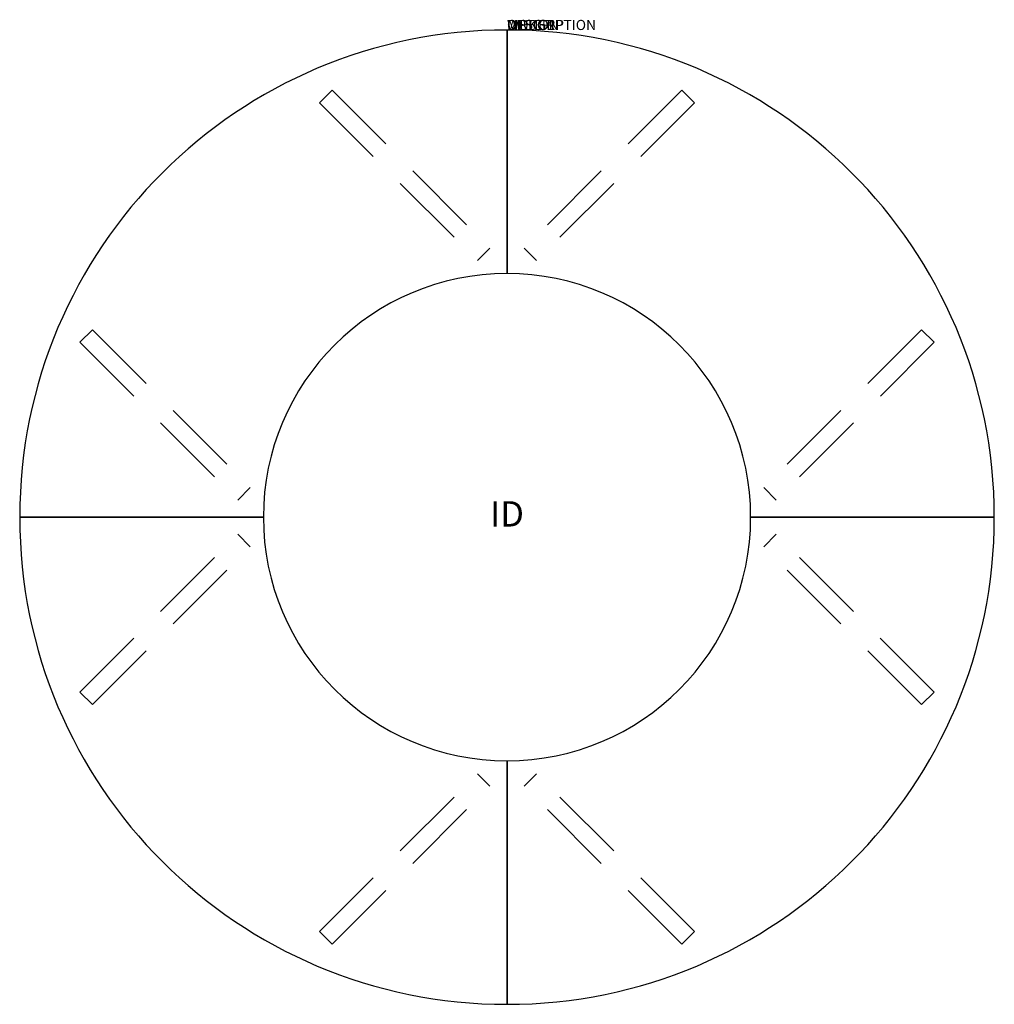
# Model space of a CAD drawing. Extents: x -162.3 to -66.3, y -26.3 to 70.7.
import ezdxf
from ezdxf.enums import TextEntityAlignment as Align

# ---------------------------------------------------------------- set-up
doc = ezdxf.new("R2010")
doc.units = 0
doc.header["$LTSCALE"] = 30
doc.header["$MEASUREMENT"] = 0
doc.linetypes.add('HIDDEN', pattern=[0.375, 0.25, -0.125])
doc.layers.add('A-FURN-TBLS', color=3, linetype='Continuous')
doc.layers.add('A-FURN-TBLS-TAGS', color=7, linetype='Continuous')

msp = doc.modelspace()

# ---------------------------------------------------------------- linework, layer by layer
at = {"layer": 'A-FURN-TBLS'}
for p, q in [((-114.346, 45.711), (-114.346, 69.711)), ((-114.346, 69.711), (-114.346, 45.711)), ((-162.346, 21.711), (-138.346, 21.711)), ((-138.346, 21.711), (-162.346, 21.711)), ((-66.346, 21.711), (-90.346, 21.711)), ((-90.346, 21.711), (-66.346, 21.711)), ((-114.346, -26.289), (-114.346, -2.289)), ((-114.346, -2.289), (-114.346, -26.289))]:
    msp.add_line(p, q, dxfattribs=at)
at = {"layer": 'A-FURN-TBLS', "color": 9, "linetype": 'HIDDEN'}
for p, q in [((-132.82, 62.551), (-131.583, 63.788)), ((-131.583, 63.788), (-116.026, 48.232)), ((-97.11, 63.788), (-112.666, 48.232)), ((-97.11, 63.788), (-95.872, 62.551)), ((-132.82, 62.551), (-117.264, 46.995)), ((-95.872, 62.551), (-111.429, 46.995)), ((-117.264, 46.995), (-116.026, 48.232)), ((-112.666, 48.232), (-111.429, 46.995)), ((-156.423, 38.948), (-155.186, 40.185)), ((-155.186, 40.185), (-139.63, 24.629)), ((-73.507, 40.185), (-89.063, 24.629)), ((-73.507, 40.185), (-72.269, 38.948)), ((-156.423, 38.948), (-140.867, 23.391)), ((-72.269, 38.948), (-87.825, 23.391)), ((-140.867, 23.391), (-139.63, 24.629)), ((-89.063, 24.629), (-87.825, 23.391)), ((-156.423, 4.475), (-140.867, 20.031)), ((-139.63, 18.794), (-140.867, 20.031)), ((-87.825, 20.031), (-89.063, 18.794)), ((-72.269, 4.475), (-87.825, 20.031)), ((-155.186, 3.237), (-139.63, 18.794)), ((-73.507, 3.237), (-89.063, 18.794)), ((-155.186, 3.237), (-156.423, 4.475)), ((-72.269, 4.475), (-73.507, 3.237)), ((-132.82, -19.129), (-117.264, -3.572)), ((-116.026, -4.81), (-117.264, -3.572)), ((-111.429, -3.572), (-112.666, -4.81)), ((-95.872, -19.129), (-111.429, -3.572)), ((-131.583, -20.366), (-116.026, -4.81)), ((-97.11, -20.366), (-112.666, -4.81)), ((-131.583, -20.366), (-132.82, -19.129)), ((-95.872, -19.129), (-97.11, -20.366))]:
    msp.add_line(p, q, dxfattribs=at)
at = {"layer": 'A-FURN-TBLS'}
for radius, start, end in [(48, 90, 180), (48, 0, 90), (24, 90, 180), (24, 0, 90), (48, 180, 270), (24, 180, 270), (48, 270, 0), (24, 270, 0)]:
    msp.add_arc((-114.346, 21.711), radius, start, end, dxfattribs=at)

# ---------------------------------------------------------------- texts
at = {"layer": 'A-FURN-TBLS', "color": 7, "flags": 9}
for tag, s in [('WRKGRP', ''), ('OPTION', ''), ('MODEL', 'BC24F-!!'), ('DESCRIPTION', 'BRRN,48X24X75-1/2",FXD LEG,CRSCNT,T BASE')]:
    msp.add_attdef(tag, (-114.346, 69.711), s, height=1, dxfattribs=at)
at = {"layer": 'A-FURN-TBLS-TAGS', "color": 7, "flags": 8}
msp.add_attdef('ID', text='BC24F!!', height=2.5, dxfattribs=at).set_placement((-114.346, 21.711), align=Align.MIDDLE)

doc.saveas('drawing.dxf')
